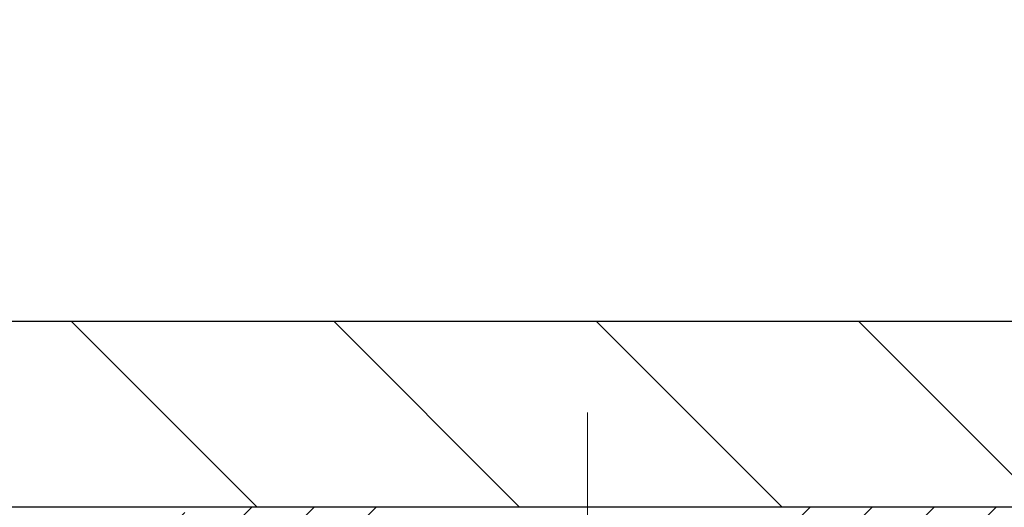
# Model space of a CAD drawing. Extents: x -308 to 3254, y -284 to 1977.
# Drawn here: x 19 to 20, y 21 to 22 of the extents above; entities that cross this region are included whole.
import ezdxf

# ---------------------------------------------------------------- set-up
doc = ezdxf.new("R2010")
doc.units = 0
doc.header["$LTSCALE"] = 5
doc.header["$MEASUREMENT"] = 0
doc.linetypes.add('CENTERX2', pattern=[4, 2.5, -0.5, 0.5, -0.5])
doc.layers.get('DEFPOINTS').update_dxf_attribs({"linetype": 'CONTINUOUS'})
for name, color, linetype, lineweight in [('CAPPING STRIP - H', 251, 'CONTINUOUS', 15), ('CENTERLINE - L', 1, 'CENTERX2', 18), ('CONCRETE - H', 130, 'CONTINUOUS', 9), ('COVER PLATE - H', 251, 'CONTINUOUS', 13), ('COVER PLATE - L', 7, 'CONTINUOUS', 25), ('DIMS', 50, 'CONTINUOUS', 25), ('TEXT - 4', 241, 'CONTINUOUS', 25)]:
    doc.layers.add(name, color=color, linetype=linetype, lineweight=lineweight)
doc.styles.add('ROMANS', font='romans', dxfattribs={"width": 0.9})
doc.dimstyles.get("Standard").update_dxf_attribs({"dimtxt": 0.18, "dimasz": 0.18, "dimexe": 0.18, "dimexo": 0.0625, "dimgap": 0.09, "dimtad": 0, "dimtih": 1, "dimtoh": 1, "dimdec": 4, "dimzin": 0, "dimdsep": 46, "dimtxsty": 'Standard', "dimcen": 0.09, "dimadec": 0, "dimazin": 0, "dimtfac": 1, "dimtdec": 4, "dimtofl": 0, "dimtmove": 0, "dimatfit": 3, "dimfxl": 1, "dimtolj": 1, "dimtzin": 0, "dimarcsym": 0})

# ---------------------------------------------------------------- blocks, each defined once
blk = doc.blocks.new('*D36')
at = {"layer": 'DEFPOINTS', "color": 0, "transparency": 16777216}
for p in [(22.31067507985961, 24.80223768186966), (14.81067507985961, 23.88208605741158), (22.31067507985961, 20.94458605741204)]:
    blk.add_point(p, dxfattribs=at)
at = {"layer": 'DIMS', "color": 0, "lineweight": -2, "transparency": 16777216}
for p, q in [((14.81067507985961, 24.16208605741159), (14.81067507985961, 25.08223768186966)), ((22.31067507985961, 21.22458605741204), (22.31067507985961, 25.08223768186966)), ((15.09067507985961, 24.80223768186966), (15.81239362083772, 24.80223768186966)), ((22.03067507985961, 24.80223768186966), (18.56572695417105, 24.80223768186966))]:
    blk.add_line(p, q, dxfattribs=at)
at = {"layer": 'DIMS', "color": 0, "transparency": 16777216}
for points in [[(15.09067507985961, 24.84890434853632), (15.09067507985961, 24.75557101520299), (14.81067507985961, 24.80223768186966)], [(22.03067507985961, 24.84890434853632), (22.03067507985961, 24.75557101520299), (22.31067507985961, 24.80223768186966)]]:
    blk.add_solid(points, dxfattribs=at)
at = {"layer": 'DIMS', "color": 0, "transparency": 16777216, "insert": (17.18906028750439, 24.80223768186966), "char_height": 0.28, "attachment_point": 5}
blk.add_mtext('\\A1;7 1/2 IN \\P [190.5mm]', dxfattribs=at)

msp = doc.modelspace()

# ---------------------------------------------------------------- hatches: boundary and pattern name
at = {"layer": 'CAPPING STRIP - H'}
h = msp.add_hatch(dxfattribs=at)
h.set_pattern_fill('ANSI31', color=256, scale=0.47244, angle=90, style=0)
h.set_pattern_definition([(45.00000000000001, (-977.4396773946632, 437.9177298692838), (0.04175819096297156, -0.04175819096297156), [])])
edge = h.paths.add_edge_path()
edge.add_line((18.62216204882282, 20.74587633550334), (18.60455528478201, 20.84271353772908))
edge.add_line((18.60455528478212, 20.84271353772908), (18.80886532460318, 20.87986081769725))
edge.add_arc((18.83351479426335, 20.74428873458589), 0.1377947244043846, 90.00000000099271, 100.30484647022479, ccw=False)
edge.add_line((18.83351479426085, 20.88208345899022), (19.06836213517238, 20.88208345899022))
edge.add_line((19.06836213517238, 20.88208345899022), (19.19139313911012, 20.78365865583999))
edge.add_line((19.19139313911012, 20.78365865583999), (18.83351479426085, 20.78365865583999))
edge.add_arc((18.83351479426381, 20.74428873457271), 0.03936992126728001, 90.00000000430171, 100.3048464714298)
edge.add_line((18.82647208864421, 20.78302361547026), (18.62216204882282, 20.74587633550334))
edge = h.paths.add_edge_path()
edge.add_arc((19.85576056037246, 20.74428873457987), 0.03936992126011774, 359.9999999998346, 449.9999999998345)
edge.add_line((19.85576056037246, 20.78365865583999), (19.45714010761469, 20.78365865583999))
edge.add_line((19.45714010761469, 20.78365865583999), (19.58017111155243, 20.88208345899022))
edge.add_line((19.58017111155243, 20.88208345899022), (19.89513048163201, 20.88208345899022))
edge.add_arc((19.89513048163201, 20.7836586558401), 0.09842480315012381, -6.622258297284134e-11, 89.99999999993378, ccw=False)
edge.add_line((19.99355528478202, 20.78365865583999), (19.99355528478202, 20.23247975819947))
edge.add_line((19.99355528478202, 20.23247975819959), (19.89513048163201, 20.23247975819959))
edge.add_line((19.89513048163201, 20.23247975819959), (19.89513048163246, 20.74428873457975))
at = {"layer": 'CONCRETE - H'}
h = msp.add_hatch(dxfattribs=at)
h.set_pattern_fill('AR-CONC', color=256, scale=0.19)
h.set_pattern_definition([(49.99999999999999, (-158.6170309592526, 622.6084088602585), (1.362794346941432, -0.1192290564669307), [0.1425, -1.5675]), (355, (-158.6170309592526, 622.6084088602585), (-0.2636275338647, 1.429165054030022), [0.114, -1.254]), (100.45144446, (-158.5034647653526, 622.5984731066585), (1.099166808781513, 1.309935982840396), [0.1211063648, -1.3321700128]), (46.18420000000002, (-158.6170309592526, 622.9884088602585), (2.027758528275987, -0.3144866335068454), [0.2137499999999999, -2.351249999999999]), (96.63563549, (-158.4480511437527, 622.9622015769585), (1.775857696781034, 1.850825341471646), [0.1816596498, -1.998256144]), (351.1841639899999, (-158.6170309592526, 622.9884088602585), (1.775857695604069, 1.850825340512981), [0.171, -1.8810000019]), (21, (-158.4270309592526, 622.8934088602584), (1.134123399025077, -0.7649758922641438), [0.1425, -1.5675]), (326.0000000000001, (-158.4270309592526, 622.8934088602584), (0.4622991306510053, 1.377785085589021), [0.114, -1.254]), (71.45144474, (-158.3325206766526, 622.8296608696585), (1.596422515786945, 0.6128091903320723), [0.121106361, -1.3321700128]), (37.50000000000001, (-158.6170309592526, 622.6084088602585), (0.02310372510285227, 0.6324983222794919), [0, -1.2388, 0, -1.273, 0, -1.25875]), (7.499999999999999, (-158.6170309592526, 622.6084088602585), (0.4998321211400824, 0.7493822525764845), [0, -0.7258, 0, -1.2103, 0, -0.47975]), (327.5, (-159.0407309592526, 622.6084088602585), (1.014262628727577, -0.04285425629532154), [0, -0.475, 0, -1.482, 0, -1.9665]), (317.5, (-159.2307309592526, 622.6084088602585), (1.108053721750534, 0.1901994664314037), [0, -0.6175, 0, -0.9842, 0, -1.3965])])
edge = h.paths.add_edge_path()
edge.add_spline(control_points=[(26.34537750205797, 20.88215174248114), (27.80883723451734, 19.18803201139872), (19.38112427957861, 21.50979751932061), (20.59214747183611, 13.95792099714879), (22.49551236979855, 13.89318217829043), (26.58792712545849, 11.59022565928728), (25.92188917549387, 11.49618165574111)], knot_values=[0, 0, 0, 0, 5.196357492752776, 9.441970192311794, 14.36187643583182, 15.92320887474789, 15.92320887474789, 15.92320887474789, 15.92320887474789], degree=3, periodic=0)
edge.add_line((25.92188917549481, 11.49618165573827), (25.42888983206203, 11.49624833266864))
edge.add_line((25.42888983206203, 11.49624833266864), (25.42888983205475, 11.62223234118176))
edge.add_line((25.42888983205475, 11.62223234118176), (25.42888983205475, 11.69309834118178))
edge.add_line((25.42888983205475, 11.69309834118178), (24.75920613205491, 11.69309834118178))
edge.add_arc((24.75920613205471, 11.73246834118231), 0.03937000000053104, 240.00000000024, 270.00000000028956, ccw=False)
edge.add_line((24.73952113205459, 11.69837292103477), (24.60376022443683, 11.77675451759342))
edge.add_arc((24.54864222443712, 11.68128734118352), 0.1102359999983962, 59.99999999969344, 89.99999999995569)
edge.add_line((24.5486422244372, 11.79152334118191), (23.64068428340801, 11.7915233411818))
edge.add_arc((23.64068428340832, 11.83089334118267), 0.0393700000008721, 240.0000000000831, 269.999999999545, ccw=False)
edge.add_line((23.62099928340794, 11.79679792103491), (22.94091209724925, 12.18944592385253))
edge.add_arc((22.88091215652196, 12.08552284117809), 0.1199999999993236, 60.00003267856334, 90.00000000001357)
edge.add_line((22.88091215652193, 12.20552284117741), (22.6694707739619, 12.20552284117741))
edge.add_arc((22.66947077396171, 12.24489284117703), 0.03936999999962154, 224.999999999649, 270.00000000028956, ccw=False)
edge.add_line((22.6416319799865, 12.21705404720217), (22.52516545585419, 12.3335205713347))
edge.add_arc((22.2754634815474, 12.08381859702808), 0.3531319186158772, 44.99999999998044, 76.0979991088921)
edge.add_arc((21.98617888846385, 10.91504882358663), 1.557170273115405, 76.09799910892612, 103.9020008910566)
edge.add_arc((21.69689429538067, 12.08381859702808), 0.3531319186159785, 103.90200089109, 135.000000000062)
edge.add_line((21.44719232107363, 12.33352057133459), (21.33072579694084, 12.21705404720205))
edge.add_arc((21.30288700296558, 12.24489284117737), 0.03936999999996802, 270.00000000028956, 314.9999999999415, ccw=False)
edge.add_line((21.30288700296578, 12.20552284117741), (19.5919819004817, 12.20552284117741))
edge.add_arc((19.59198190048173, 12.24489284117737), 0.0393699999999626, 180, 269.9999999999586, ccw=False)
edge.add_line((19.55261190048176, 12.24489284117737), (19.55261190048105, 18.23586407338519))
edge.add_arc((19.5919819004813, 18.23586407338507), 0.03937000000024682, 107.3023772367824, 179.9999999998346, ccw=False)
edge.add_line((19.58027269211115, 18.27345252027192), (19.59754563320448, 18.27997851706675))
edge.add_line((19.59754563320448, 18.27997851706675), (19.614722229379, 18.28669289713514))
edge.add_line((19.614722229379, 18.28669289713514), (19.63170613571546, 18.29378404375063))
edge.add_line((19.63170613571546, 18.29378404375063), (19.64840100729506, 18.30144034018679))
edge.add_line((19.64840100729506, 18.30144034018679), (19.66471049919855, 18.30985016971692))
edge.add_line((19.66471049919855, 18.30985016971692), (19.68054941352338, 18.31916574143781))
edge.add_line((19.68054941352338, 18.31916574143781), (19.6958899428333, 18.32935302151748))
edge.add_line((19.6958899428333, 18.32935302151748), (19.71072269699934, 18.3403182084777))
edge.add_line((19.71072269699934, 18.3403182084777), (19.72503829442039, 18.35196747316274))
edge.add_line((19.72503829442039, 18.35196747316274), (19.73882735001516, 18.36420703764372))
edge.add_line((19.73882735001516, 18.36420703764372), (19.75207862919896, 18.37697033924098))
edge.add_line((19.75207862919896, 18.37697033924098), (19.76477601075166, 18.39026272212652))
edge.add_line((19.76477601075166, 18.39026272212652), (19.7769061383452, 18.40409079821063))
edge.add_line((19.7769061383452, 18.40409079821063), (19.78846892893498, 18.41842216739576))
edge.add_line((19.78846892893498, 18.41842216739576), (19.79946739001625, 18.43321534606105))
edge.add_line((19.79946739001625, 18.43321534606105), (19.80990452908563, 18.44842885058563))
edge.add_line((19.80990452908563, 18.44842885058563), (19.81978335363883, 18.46402119734933))
edge.add_line((19.81978335363883, 18.46402119734933), (19.82910687117155, 18.47995090273059))
edge.add_line((19.82910687117155, 18.47995090273059), (19.83787815281275, 18.49617652498443))
edge.add_line((19.83787815281275, 18.49617652498443), (19.8461053973684, 18.51265999674399))
edge.add_line((19.8461053973684, 18.51265999674399), (19.85380561307701, 18.52936904788169))
edge.add_line((19.85380561307701, 18.52936904788169), (19.86099667646121, 18.54627197966295))
edge.add_line((19.86099667646121, 18.54627197966295), (19.86769694068252, 18.56333857885522))
edge.add_line((19.86769694068252, 18.56333857885522), (19.87392931644317, 18.58055283639271))
edge.add_line((19.87392931644317, 18.58055283639271), (19.87971924654912, 18.59790663482875))
edge.add_line((19.87971924654912, 18.59790663482875), (19.88509220094929, 18.61539194131353))
edge.add_line((19.88509220094929, 18.61539194131353), (19.8900736495917, 18.63300072299705))
edge.add_line((19.8900736495917, 18.63300072299705), (19.89468906242573, 18.65072494702952))
edge.add_line((19.89468906242573, 18.65072494702952), (19.89896390939938, 18.6685565805609))
edge.add_line((19.89896390939938, 18.6685565805609), (19.90292366046251, 18.68648759074142))
edge.add_line((19.90292366046251, 18.68648759074142), (19.90659378556265, 18.70450994472105))
edge.add_line((19.90659378556265, 18.70450994472105), (19.90999975464965, 18.72261560965001))
edge.add_line((19.90999975464965, 18.72261560965001), (19.91316703767197, 18.74079655267849))
edge.add_line((19.91316703767197, 18.74079655267849), (19.91612110457763, 18.75904474095626))
edge.add_line((19.91612110457763, 18.75904474095626), (19.91888742531646, 18.77735214163351))
edge.add_line((19.91888742531646, 18.77735214163351), (19.92149146983647, 18.79571072186047))
edge.add_line((19.92149146983647, 18.79571072186047), (19.92357576713775, 18.81125631003636))
edge.add_line((19.92357576713775, 18.81125631003636), (19.92359350720662, 18.81125445610553))
edge.add_line((19.92359350720662, 18.81125445610553), (19.92631461001574, 18.83254928956364))
edge.add_line((19.92631461001574, 18.83254928956364), (19.92858464557284, 18.85101321134027))
edge.add_line((19.92858464557284, 18.85101321134027), (19.93079428470591, 18.86949618126721))
edge.add_line((19.93079428470591, 18.86949618126721), (19.93296215186504, 18.88793195164362))
edge.add_arc((19.87431468647188, 18.89485783265718), 0.05905499999878417, 353.2649378249855, 366.6781923674553)
edge.add_line((19.93296899736433, 18.90172549882448), (19.93079428470591, 18.92021948405056))
edge.add_line((19.93079428470591, 18.92021948405056), (19.92858464557284, 18.93870245397704))
edge.add_line((19.92858464557284, 18.93870245397704), (19.92631461001574, 18.95716637575345))
edge.add_line((19.92631461001574, 18.95716637575345), (19.92395870808659, 18.97560321652998))
edge.add_line((19.92395870808659, 18.97560321652998), (19.92149146983647, 18.99400494345662))
edge.add_line((19.92149146983647, 18.99400494345662), (19.91888742531646, 19.01236352368358))
edge.add_line((19.91888742531646, 19.01236352368358), (19.91612110457763, 19.03067092436106))
edge.add_line((19.91612110457763, 19.03067092436106), (19.91316703767197, 19.04891911263883))
edge.add_line((19.91316703767197, 19.04891911263883), (19.90999975464965, 19.06710005566708))
edge.add_line((19.90999975464965, 19.06710005566708), (19.90659378556265, 19.08520572059604))
edge.add_line((19.90659378556265, 19.08520572059604), (19.90292366046251, 19.1032280745759))
edge.add_line((19.90292366046251, 19.1032280745759), (19.89896390939938, 19.12115908475619))
edge.add_line((19.89896390939938, 19.12115908475619), (19.89468906242573, 19.13899071828757))
edge.add_line((19.89468906242573, 19.13899071828757), (19.8900736495917, 19.15671494232004))
edge.add_line((19.8900736495917, 19.15671494232004), (19.88509220094929, 19.17432372400356))
edge.add_line((19.88509220094929, 19.17432372400356), (19.87971924654912, 19.19180903048857))
edge.add_line((19.87971924654912, 19.19180903048857), (19.87392931644317, 19.2091628289246))
edge.add_line((19.87392931644317, 19.2091628289246), (19.86769694068252, 19.22637708646187))
edge.add_line((19.86769694068252, 19.22637708646187), (19.86099667646121, 19.24344368565437))
edge.add_line((19.86099667646121, 19.24344368565437), (19.85380561307701, 19.26034661743563))
edge.add_line((19.85380561307701, 19.26034661743563), (19.8461053973684, 19.27705566857333))
edge.add_line((19.8461053973684, 19.27705566857333), (19.83787815281275, 19.29353914033265))
edge.add_line((19.83787815281275, 19.29353914033265), (19.82910687117155, 19.30976476258672))
edge.add_line((19.82910687117155, 19.30976476258672), (19.81978335363883, 19.32569446796799))
edge.add_line((19.81978335363883, 19.32569446796799), (19.80990452908563, 19.34128681473146))
edge.add_line((19.80990452908563, 19.34128681473146), (19.79946739001625, 19.35650031925627))
edge.add_line((19.79946739001625, 19.35650031925627), (19.78846892893452, 19.37129349792156))
edge.add_line((19.78846892893452, 19.37129349792156), (19.7769061383452, 19.38562486710646))
edge.add_line((19.7769061383452, 19.38562486710646), (19.76477601075166, 19.39945294319057))
edge.add_line((19.76477601075166, 19.39945294319057), (19.75207862919851, 19.41274532607633))
edge.add_line((19.75207862919851, 19.41274532607633), (19.73882735001516, 19.42550862767359))
edge.add_line((19.73882735001516, 19.42550862767359), (19.72503829442039, 19.43774819215434))
edge.add_line((19.72503829442039, 19.43774819215434), (19.71072269699934, 19.44939745683962))
edge.add_line((19.71072269699934, 19.44939745683962), (19.6958899428333, 19.46036264379984))
edge.add_line((19.6958899428333, 19.46036264379984), (19.68054941352338, 19.4705499238795))
edge.add_line((19.68054941352338, 19.4705499238795), (19.66489726495828, 19.47975565032959))
edge.add_line((19.66489726495828, 19.47975565032959), (19.66490347773251, 19.47976598811204))
edge.add_line((19.66490347773251, 19.47976598811204), (19.66471049919855, 19.47986549560039))
edge.add_line((19.66471049919855, 19.47986549560039), (19.66489726495828, 19.47975565032959))
edge.add_line((19.66489726495828, 19.47975565032959), (19.64840100729461, 19.48827532513008))
edge.add_line((19.64840100729461, 19.48827532513008), (19.63170613571501, 19.49593162156623))
edge.add_line((19.63170613571501, 19.49593162156623), (19.61472222937854, 19.50302276818172))
edge.add_line((19.61472222937854, 19.50302276818172), (19.59754563320448, 19.50973714825011))
edge.add_line((19.59754563320448, 19.50973714825011), (19.58027269211095, 19.51626314504506))
edge.add_arc((19.59198190048113, 19.5538515919319), 0.03937000000027044, 180.0000000003309, 252.69762276317812, ccw=False)
edge.add_line((19.55261190048085, 19.55385159193168), (19.55261190048131, 19.66774102967213))
edge.add_line((19.55261190048131, 19.66774102967213), (19.55261190048131, 19.74308664079069))
edge.add_line((19.55261190048131, 19.74308664079069), (19.48174590048129, 19.74308664079069))
edge.add_line((19.48174590048129, 19.74308664079069), (19.45445100408767, 19.74308664079058))
edge.add_arc((19.49355690048083, 19.74763919691134), 0.03936999999929691, 122.9031521392327, 186.6402612619813, ccw=False)
edge.add_line((19.47217030384545, 19.78069385443939), (19.78738824430135, 19.98464208591247))
edge.add_arc((19.60969840048008, 20.18333443934023), 0.2665564328765841, 311.8061494064942, 360.0000000001467)
edge.add_line((19.87625483335668, 20.18333443934091), (19.87625483335668, 20.23254804169039))
edge.add_line((19.87625483335668, 20.23254804169039), (19.89513279023376, 20.23254804169039))
edge.add_line((19.89513279023376, 20.23254804169039), (19.96599853826555, 20.23254804169039))
edge.add_line((19.96599853826555, 20.23254804169039), (19.96599853826555, 20.17885416909996))
edge.add_line((19.96599853826555, 20.17885416909996), (20.16481743590344, 20.17885416909996))
edge.add_arc((20.16481743590344, 20.25759432658026), 0.07874015748029706, 270, 360)
edge.add_line((20.24355759338377, 20.25759432658026), (20.2435575933838, 20.38208605741181))
edge.add_line((20.2435575933838, 20.38208605741181), (24.31067507986006, 20.38208605741204))
edge.add_line((24.31067507986006, 20.38208605741204), (24.31067507986009, 20.88208605741204))
edge.add_line((24.31067507986009, 20.88208605741204), (26.34537750205797, 20.88215174248114))
at = {"layer": 'COVER PLATE - H'}
h = msp.add_hatch(dxfattribs=at)
h.set_pattern_fill('ANSI31', color=256, scale=2, angle=90)
h.set_pattern_definition([(135, (-3863.178381425388, -1715.023914770375), (-0.1767766952966369, -0.1767766952966368), [])])
h.paths.add_polyline_path([(21.24730973868179, 21.13208605741204), (17.99817507986006, 21.13208605741204), (17.99817507986006, 20.88208605741204), (22.31067507985961, 20.88208605741204), (22.31067507985961, 20.94458605741204)])

# ---------------------------------------------------------------- linework, layer by layer
at = {"layer": 'CENTERLINE - L', "ltscale": 0.03}
for p, q in [((19.32426056039537, 20.10668382418578), (19.32426056039537, 21.00971586198136)), ((19.32426056039537, 20.10668382418578), (19.32426056039537, 21.00971586198136)), ((19.32426359187878, 20.10668578588547), (19.32426359187878, 21.0097160176166)), ((19.32426359187878, 20.10668578588547), (19.32426359187878, 21.0097160176166))]:
    msp.add_line(p, q, dxfattribs=at)
at = {"layer": 'COVER PLATE - L'}
for p, q in [((21.24730973868179, 21.13208605741204), (16.95192507986064, 21.13208605741204)), ((22.31067507985961, 20.88208605741204), (16.96692507986052, 20.88208605741227))]:
    msp.add_line(p, q, dxfattribs=at)

# ---------------------------------------------------------------- dimensions: what is measured, and where the dimension line sits
at = {"layer": 'DIMS'}
dim = msp.add_linear_dim(base=(22.31067507985961, 24.80223768186966), p1=(14.81067507985961, 23.88208605741158), p2=(22.31067507985961, 20.94458605741204), text='<> \\P[]', dimstyle='Standard', override={"dimtxt": 0.28, "dimasz": 0.28, "dimexe": 0.28, "dimexo": 0.28, "dimgap": 0.28, "dimlunit": 5, "dimpost": ' IN', "dimfrac": 2}, dxfattribs=at)
dim.commit()
dim.dimension.update_dxf_attribs({"geometry": '*D36', "text_midpoint": (17.18906028750439, 24.80223768186966), "dimtype": 160})

# ---------------------------------------------------------------- leaders
at = {"layer": 'TEXT - 4'}
for points in [[(16.8647033263394, 21.17162555736752), (20.84334406704636, 26.68465365470581), (21.13885470075135, 26.68465365470581)], [(17.06078854550148, 20.69240442450348), (21.29521069691714, 25.52354053121667), (21.60896105578647, 25.52354053121667)]]:
    msp.add_leader(points, dimstyle='Standard', override={"dimtxt": 0.7, "dimasz": 0.28, "dimexe": 0.5, "dimexo": 0.5, "dimtih": 0, "dimtoh": 0, "dimtxsty": 'ROMANS', "dimdle": 0.05, "dimclrd": 256, "dimclre": 256, "dimclrt": 256, "dimtfac": 0.3, "dimlwd": 65535, "dimlwe": 65535}, dxfattribs=at)

doc.saveas('drawing.dxf')
